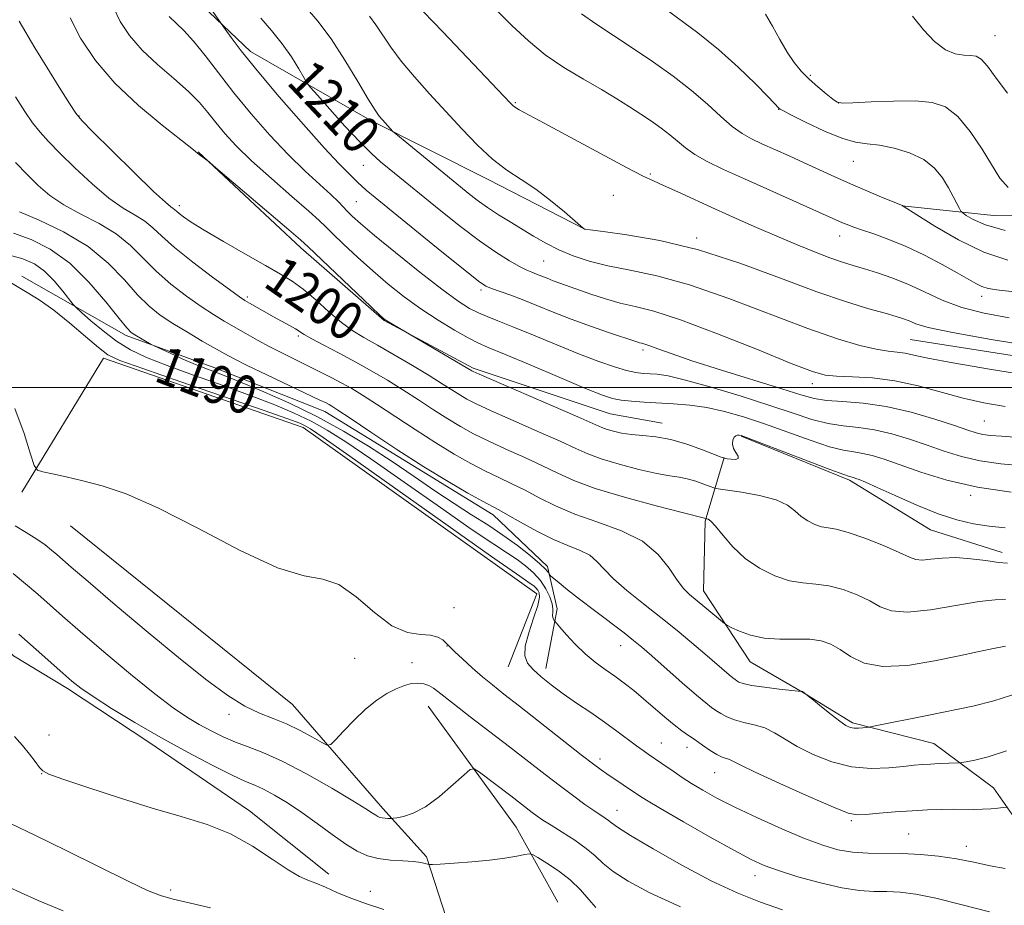
# Model space of a CAD drawing. Extents: x 2162300 to 2165200, y 324800 to 327700.
# Drawn here: x 2163175 to 2163381, y 325392 to 325577 of the extents above; entities that cross this region are included whole.
import ezdxf

# ---------------------------------------------------------------- set-up
doc = ezdxf.new("R2010")
doc.units = 0
doc.header["$MEASUREMENT"] = 0
for name, color, linetype, lineweight in [('32000', 7, 'Continuous', 0), ('DTM HARD BREAKLINE', 7, 'Continuous', 0), ('DTM SPOT ELEVATION', 2, 'Continuous', 13), ('INDEX CONTOUR', 41, 'Continuous', 13), ('INDEX CONTOUR LABEL', 244, 'Continuous', 0), ('INTERMEDIATE CONTOUR', 44, 'Continuous', 0)]:
    doc.layers.add(name, color=color, linetype=linetype, lineweight=lineweight)
doc.styles.add('Style-ITALICS', font='ITALICS.shx')

msp = doc.modelspace()

# ---------------------------------------------------------------- linework, layer by layer
at = {"layer": '32000', "flags": 128}
msp.add_lwpolyline([(2162500, 325500), (2165000, 325500)], dxfattribs=at)
at = {"layer": 'DTM HARD BREAKLINE', "extrusion": (-0.3599839079389786, -0.3396057351652162, 0.8689531234007241), "elevation": -888230.0099765345, "flags": 128}
msp.add_lwpolyline([(1247750.77948727, 1561976.389358861), (1247781.751644523, 1561971.842934432), (1247799.120031991, 1561966.750939071)], dxfattribs=at)
at = {"layer": 'DTM HARD BREAKLINE', "extrusion": (-0.8683713998802257, -0.3281621700968769, 0.371807345257414), "elevation": -1984859.193790236, "flags": 128}
msp.add_lwpolyline([(460331.5129459683, 796248.5757471606), (460347.532711882, 796246.4105219832), (460353.3695915055, 796245.1932560875)], dxfattribs=at)
at = {"layer": 'DTM HARD BREAKLINE'}
for points in [[(2163667.97, 325689.41, 1232.14), (2163666.6, 325650.22, 1230.87), (2163653.18, 325584.5, 1228.21), (2163646.9, 325571.76, 1228.26), (2163618.88, 325563.13, 1228.41), (2163564.36, 325560.2, 1228.67), (2163532.1, 325553.67, 1227.49), (2163506.21, 325544.53, 1226.83), (2163459.66, 325536.34, 1226.01), (2163417.31, 325535.58, 1224.68), (2163378.66, 325535.91, 1223.1), (2163359.58, 325537.92, 1219.98)], [(2163188.25, 325608.99, 1206.89), (2163210.53, 325582.55, 1207.45), (2163223.47, 325570.14, 1208.5), (2163248.5, 325555.79, 1211.64), (2163273.11, 325543.44, 1213.49), (2163293.29, 325533.09, 1214.01)], [(2163212.58, 325549.21, 1202.05), (2163234.02, 325529.2, 1201.57), (2163251.4, 325514.01, 1201.93), (2163269.96, 325504.04, 1202.22), (2163298.59, 325494.54, 1203.06), (2163309.46, 325492.59, 1202.62)], [(2163361.23, 325510.04, 1212.99), (2163408.34, 325502.65, 1212.99), (2163442.95, 325502.03, 1213.43), (2163470.7, 325503.79, 1213.47), (2163489.99, 325508.32, 1213.39), (2163516.53, 325512.88, 1213.39), (2163541.04, 325518.25, 1213.87), (2163566.37, 325522.41, 1215.08), (2163591.69, 325526.97, 1214.88), (2163610.99, 325530.29, 1215.2), (2163629.07, 325535.21, 1215.52), (2163641.11, 325540.51, 1216.45), (2163649.51, 325550.61, 1216.53)], [(2163175.7, 325523.26, 1188.29), (2163197.49, 325510.9, 1191.67), (2163216.04, 325504.16, 1192.8), (2163239.03, 325495.03, 1193.36), (2163260.43, 325481.86, 1193.76), (2163274.15, 325473.48, 1193.52), (2163285.48, 325462.68, 1192.4), (2163287.54, 325453.84, 1190.38), (2163285.19, 325441.35, 1188.57)], [(2163277.29, 325441.72, 1187.25), (2163283.29, 325456.95, 1187.2), (2163234.45, 325491.66, 1187.25), (2163192.81, 325506.14, 1187.47), (2163175.73, 325478.17, 1185.71)], [(2163325.98, 325489.86, 1201.93), (2163348.56, 325480.72, 1201.73), (2163365.52, 325470.35, 1201.17), (2163380.43, 325465.6, 1200.65)], [(2163322.38, 325485.41, 1202.05), (2163318.43, 325472.11, 1197.83), (2163318.1, 325457.62, 1196.66), (2163327.84, 325442.79, 1195.29), (2163338.74, 325436.41, 1193.97), (2163349.23, 325430.02, 1194.29), (2163366.16, 325425.69, 1192.88), (2163378.68, 325416.5, 1190.87), (2163385.98, 325406.07, 1188.61), (2163392.9, 325392.03, 1187.25)], [(2163185.9, 325471.13, 1185.44), (2163232.22, 325433.87, 1185.05), (2163251.09, 325412.18, 1182.47), (2163260.27, 325402.1, 1180.22)], [(2163159.43, 325458.39, 1179.39), (2163173.99, 325443.99, 1179.03), (2163185.29, 325437.21, 1179.63), (2163202.25, 325426.03, 1179.43), (2163223.26, 325411.65, 1178.46), (2163239.83, 325398.46, 1178.42)]]:
    msp.add_polyline3d(points, dxfattribs=at)
at = {"layer": 'DTM SPOT ELEVATION'}
for p in [(2163378.96, 325573.47, 1226.87), (2163340.38, 325565.17, 1224.22), (2163278.8, 325559.46, 1216.15), (2163346.32, 325559.39, 1224.04), (2163333.81, 325558.06, 1221.95), (2163187.63, 325556.7, 1200.07), (2163349.4, 325547.2, 1221.15), (2163247.03, 325546.43, 1209.14), (2163306.98, 325544.56, 1216.22), (2163245.6, 325538.8, 1207.03), (2163299.27, 325540.17, 1214.87), (2163208.64, 325537.97, 1200.44), (2163316.67, 325531.23, 1214.28), (2163346.55, 325531.68, 1217.32), (2163284.73, 325526.45, 1211.03), (2163271.63, 325520.37, 1207.68), (2163222.79, 325518.95, 1198.31), (2163376.15, 325519.08, 1217.43), (2163233.45, 325510.76, 1197.73), (2163305.42, 325507.88, 1207.64), (2163340.85, 325500.8, 1209.44), (2163376.72, 325493.03, 1209.01), (2163373.86, 325477.49, 1203.68), (2163266.01, 325454.06, 1187.11), (2163264.55, 325446.07, 1185.95), (2163300.82, 325446.14, 1191.3), (2163245.26, 325443.48, 1185.24), (2163257.23, 325442.63, 1184.64), (2163218.98, 325431.81, 1183.55), (2163181.37, 325427.48, 1178.48), (2163309.31, 325425.8, 1188.84), (2163314.63, 325424.94, 1189.39), (2163296.48, 325422.5, 1186.45), (2163179.89, 325419.44, 1177.97), (2163320.43, 325419.62, 1189.16), (2163299.99, 325411.78, 1184.74), (2163348.96, 325409.63, 1189.78), (2163360.92, 325406.83, 1188.96), (2163373, 325404.24, 1188.57), (2163328.81, 325398.13, 1185.39), (2163206.82, 325395.14, 1176.39), (2163248.51, 325394.84, 1178.52)]:
    msp.add_point(p, dxfattribs=at)
at = {"layer": 'INDEX CONTOUR', "flags": 128}
for points, elevation in [([(2163292.572, 325578.0250000001), (2163295.589, 325575.937), (2163299.272, 325573.4850000001), (2163303.364, 325570.778), (2163307.613, 325567.9170000001), (2163311.774, 325564.9810000001), (2163315.608, 325562.0380000001), (2163318.926, 325559.1830000001), (2163321.737, 325556.6030000001), (2163324.105, 325554.5070000001), (2163326.131, 325553.0190000001), (2163328.085, 325551.9180000001), (2163330.277, 325550.8950000001), (2163335.948, 325548.361), (2163339.117, 325546.9301000001), (2163345.493, 325544.0070000001), (2163348.793, 325542.5310000001), (2163352.173, 325541.077), (2163355.27, 325539.7830000001), (2163359.641, 325538.0000000001), (2163359.698, 325537.915), (2163359.8101, 325537.8400000001), (2163362.633, 325536.0410000001), (2163366.407, 325533.6790000001), (2163371.33, 325530.8370000001), (2163376.599, 325528.278), (2163381.627, 325526.5760000001)], 1220), ([(2163175.148, 325576.4950000001), (2163178.465, 325570.9050000001), (2163180.913, 325566.8960000001), (2163183.522, 325562.6930000001), (2163185.662, 325559.2760000001), (2163186.983, 325557.251), (2163188.258, 325555.7230000001), (2163190.54, 325553.4230000001), (2163194.485, 325549.518), (2163199.16, 325544.9190000001), (2163203.2359, 325540.9700000001), (2163205.7069, 325538.6810000001), (2163206.867, 325537.7131000001), (2163207.333, 325537.3890000001), (2163207.642, 325537.1370000001), (2163208.006, 325536.7990000001), (2163208.555, 325536.3209), (2163209.466, 325535.6240000001), (2163211.09, 325534.5310000001), (2163213.824, 325532.8400000001), (2163217.843, 325530.4700000001), (2163222.426, 325527.8330000001), (2163226.633, 325525.4590000001), (2163229.7761, 325523.7100000001), (2163232.195, 325522.2500000001), (2163234.4849, 325520.5710000001), (2163237.091, 325518.3290000001), (2163239.863, 325515.838), (2163242.501, 325513.5769000001), (2163244.83, 325511.8720000001), (2163247.171, 325510.4460000001), (2163249.97, 325508.8740000001), (2163253.496, 325506.8560000001), (2163257.316, 325504.6180000001), (2163260.819, 325502.5140000001), (2163263.537, 325500.8210000001), (2163267.179, 325498.4840000001), (2163268.666, 325497.599), (2163270.626, 325496.5910000001), (2163273.721, 325495.1620000001), (2163278.304, 325493.1400000001), (2163283.5039, 325490.8640000001), (2163288.143, 325488.7960000001), (2163291.407, 325487.278), (2163293.929, 325486.1500000001), (2163296.709, 325485.1300000001), (2163300.439, 325484.0140000001), (2163304.5909, 325482.9280000001), (2163308.331, 325482.0750000001), (2163311.046, 325481.5870000001), (2163313.003, 325481.3030000001), (2163314.687, 325480.986), (2163316.455, 325480.4710000001), (2163318.14, 325479.8680000001), (2163319.445, 325479.3560000001), (2163320.251, 325479.0570000001), (2163321.1511, 325478.8630000001), (2163326.027, 325478.153), (2163329.794, 325477.4710000001), (2163333.234, 325476.5650000001), (2163335.616, 325475.4580000001), (2163337.195, 325474.2660000001), (2163338.476, 325473.1300000001), (2163339.858, 325472.1720000001), (2163341.3251, 325471.4400000001), (2163342.7519, 325470.9670000001), (2163344.118, 325470.7250000001), (2163345.8, 325470.4419000001), (2163348.274, 325469.789), (2163351.786, 325468.5560000001), (2163355.654, 325467.028), (2163358.966, 325465.6120000001), (2163361.079, 325464.6360000001), (2163362.434, 325464.116), (2163363.738, 325463.99), (2163365.566, 325464.1660000001), (2163367.9509, 325464.4270000001), (2163370.792, 325464.5260000001), (2163373.937, 325464.295), (2163377.032, 325463.8850000001), (2163379.6709, 325463.5250000001), (2163381.597, 325463.3910000001)], 1200), ([(2163225.617, 325577.0910000001), (2163227.867, 325574.5340000001), (2163230.0919, 325571.7840000001), (2163232.025, 325569.0240000001), (2163233.557, 325566.5570000001), (2163234.621, 325564.7110000001), (2163235.263, 325563.6230000001), (2163235.995, 325562.664), (2163237.445, 325561.0120000001), (2163240.015, 325558.1270000001), (2163243.206, 325554.5960000001), (2163246.293, 325551.2870000001), (2163248.726, 325548.8580000001), (2163250.66, 325547.116), (2163252.4211, 325545.6560000001), (2163263.262, 325536.8700000001), (2163267.341, 325533.6400000001), (2163271.306, 325530.6400000001), (2163274.739, 325528.2550000001), (2163277.536, 325526.4970000001), (2163279.672, 325525.289), (2163281.172, 325524.5360000001), (2163282.258, 325524.0690000001), (2163283.206, 325523.7041000001), (2163285.404, 325522.822), (2163286.684, 325522.3240000001), (2163288.101, 325521.8070000001), (2163294.578, 325519.5250000001), (2163297.586, 325518.5290000001), (2163300.69, 325517.6440000001), (2163303.831, 325516.9240000001), (2163307.732, 325515.942), (2163313.309, 325514.1551000001), (2163321.004, 325511.2610000001), (2163329.354, 325507.9290000001), (2163336.417, 325505.0690000001), (2163340.826, 325503.3680000001), (2163343.492, 325502.616), (2163345.897, 325502.3800000001), (2163349.215, 325502.2620000001), (2163353.392, 325502.0140000001), (2163358.066, 325501.4230000001), (2163362.905, 325500.3631000001), (2163372.32, 325497.7870000001), (2163376.666, 325496.8070000001), (2163381.1, 325496.0810000001)], 1210), ([(2163172.6831, 325527.7720000001), (2163175.955, 325526.8810000001), (2163178.392, 325525.816), (2163180.448, 325524.3320000001), (2163182.459, 325522.3110000001), (2163184.283, 325520.1550000001), (2163186.463, 325517.3690000001), (2163187.124, 325516.6630000001), (2163188.208, 325515.6740000001), (2163190.128, 325513.9710000001), (2163192.681, 325511.8310000001), (2163195.513, 325509.7060000001), (2163198.413, 325507.9231000001), (2163201.752, 325506.3200000001), (2163206.051, 325504.6100000001), (2163211.593, 325502.5930000001), (2163217.737, 325500.4120000001), (2163223.61, 325498.2990000001), (2163228.533, 325496.4210000001), (2163232.608, 325494.7040000001), (2163236.133, 325493.0140000001), (2163239.489, 325491.1550000001), (2163243.387, 325488.6939000001), (2163248.624, 325485.1400000001), (2163255.6041, 325480.2719000001), (2163263.176, 325474.9610000001), (2163269.799, 325470.3540000001), (2163274.326, 325467.295), (2163277.176, 325465.4330000001), (2163279.161, 325464.1190000001), (2163280.943, 325462.8050000001), (2163282.592, 325461.3640000001), (2163284.025, 325459.7710000001), (2163285.172, 325458.04), (2163285.998, 325456.3400000001), (2163286.482, 325454.8751000001), (2163286.633, 325453.7980000001), (2163286.594, 325453.0420000001), (2163286.544, 325452.4840000001), (2163286.615, 325452.0260000001), (2163286.768, 325451.6620000001), (2163286.921, 325451.41), (2163287.049, 325451.2289000001), (2163287.355, 325450.861), (2163288.102, 325449.991), (2163289.469, 325448.4220000001), (2163291.304, 325446.4300000001), (2163293.3689, 325444.41), (2163295.464, 325442.6680000001), (2163297.532, 325441.1580000001), (2163299.552, 325439.7440000001), (2163301.519, 325438.3020000001), (2163303.503, 325436.7550000001), (2163305.588, 325435.0370000001), (2163310.011, 325431.2420000001), (2163311.979, 325429.6000000001), (2163313.577, 325428.3740000001), (2163314.957, 325427.4080000001), (2163316.345, 325426.4650000001), (2163317.896, 325425.3840000001), (2163319.48, 325424.2980000001), (2163320.901, 325423.42), (2163322.007, 325422.893), (2163323.517, 325422.388), (2163324.239, 325422.035), (2163325.737, 325421.2590000001), (2163328.864, 325419.7450000001), (2163334.05, 325417.3560000001), (2163340.0509, 325414.6680000001), (2163345.203, 325412.4320000001), (2163348.326, 325411.214), (2163350.1781, 325410.8340000001), (2163352.0011, 325410.9230000001), (2163354.739, 325411.165), (2163358.144, 325411.4450000001), (2163361.669, 325411.7000000001), (2163364.866, 325411.8780000001), (2163367.691, 325411.9790000001), (2163370.201, 325412.013), (2163374.488, 325411.9790000001), (2163376.368, 325412.0051000001), (2163378.105, 325412.1080000001), (2163379.586, 325412.2520000001), (2163380.6641, 325412.3810000001), (2163381.341, 325412.4390000001)], 1190), ([(2163175.099, 325448.572), (2163178.726, 325445.366), (2163184.263, 325440.3800000001), (2163186.14, 325438.7350000001), (2163188.023, 325437.2720000001), (2163190.629, 325435.5000000001), (2163194.483, 325433.0590000001), (2163199.344, 325430.1140000001), (2163204.782, 325426.9610000001), (2163210.343, 325423.8920000001), (2163215.481, 325421.1850000001), (2163219.6301, 325419.1120000001), (2163222.435, 325417.8260000001), (2163224.395, 325416.9940000001), (2163226.221, 325416.1620000001), (2163228.486, 325414.9590000001), (2163231.198, 325413.3410000001), (2163234.228, 325411.3450000001), (2163237.425, 325409.0570000001), (2163240.56, 325406.7490000001), (2163243.3861, 325404.74), (2163245.751, 325403.2760000001), (2163247.893, 325402.3100000001), (2163250.146, 325401.7200000001), (2163252.7209, 325401.388), (2163255.326, 325401.2060000001), (2163257.546, 325401.0680000001), (2163259.066, 325400.8940000001), (2163259.975, 325400.7050000001), (2163260.464, 325400.5510000001), (2163260.79, 325400.4700000001), (2163261.468, 325400.4720000001), (2163263.078, 325400.5590000001), (2163265.984, 325400.7330000001), (2163269.676, 325400.9950000001), (2163273.4249, 325401.3460000001), (2163276.615, 325401.773), (2163279.077, 325402.202), (2163280.754, 325402.5420000001), (2163281.698, 325402.697), (2163282.407, 325402.5380000001), (2163283.489, 325401.9300000001), (2163285.374, 325400.7800000001), (2163287.779, 325399.1770000001), (2163290.244, 325397.2500000001), (2163292.392, 325395.1540000001), (2163294.171, 325393.1360000001), (2163295.614, 325391.463)], 1180)]:
    msp.add_lwpolyline(points, dxfattribs=dict(at, elevation=elevation))
at = {"layer": 'INTERMEDIATE CONTOUR', "flags": 128}
for points, elevation in [([(2163212.117, 325583.5240000001), (2163218.194, 325574.7940000001), (2163219.427, 325573.0800000001), (2163221.5549, 325570.285), (2163224.884, 325566.1660000001), (2163229.489, 325560.7221000001), (2163234.531, 325554.9220000001), (2163238.943, 325549.9770000001), (2163241.915, 325546.7910000001), (2163243.665, 325545.039), (2163244.672, 325544.088), (2163245.362, 325543.393), (2163245.96, 325542.763), (2163246.639, 325542.094), (2163247.642, 325541.214), (2163249.501, 325539.6830000001), (2163263.471, 325528.3480000001), (2163268.243, 325524.5019000001), (2163271.108, 325522.2490000001), (2163272.639, 325521.2120000001), (2163273.815, 325520.6980000001), (2163277.605, 325519.3600000001), (2163280.247, 325518.3730000001), (2163283.294, 325517.1580000001), (2163286.714, 325515.7770000001), (2163290.478, 325514.312), (2163294.4771, 325512.8520000001), (2163298.254, 325511.5340000001), (2163304.148, 325509.5310000001), (2163304.698, 325509.3690000001), (2163305.1879, 325509.2550000001), (2163305.853, 325509.077), (2163306.893, 325508.7250000001), (2163308.562, 325508.0960000001), (2163311.318, 325507.0920000001), (2163315.675, 325505.6170000001), (2163321.812, 325503.6639), (2163334.465, 325499.7200000001), (2163338.438, 325498.463), (2163341.175, 325497.7200000001), (2163343.7961, 325497.3250000001), (2163347.202, 325497.0950000001), (2163351.42, 325496.7750000001), (2163356.261, 325496.0930000001), (2163361.454, 325494.8840000001), (2163366.421, 325493.4170000001), (2163370.508, 325492.0700000001), (2163373.261, 325491.1370000001), (2163375.047, 325490.572), (2163376.433, 325490.2430000001), (2163377.992, 325490.0290000001), (2163380.301, 325489.8420000001), (2163383.94, 325489.6080000001)], 1208), ([(2163194.906, 325579.1670000001), (2163196.262, 325576.4510000001), (2163198.235, 325573.513), (2163200.862, 325570.463), (2163204.088, 325567.414), (2163207.4791, 325564.4940000001), (2163210.509, 325561.8340000001), (2163212.803, 325559.5100000001), (2163214.585, 325557.3950000001), (2163216.231, 325555.3080000001), (2163218.101, 325553.0650000001), (2163220.499, 325550.474), (2163223.715, 325547.3420000001), (2163227.834, 325543.6240000001), (2163232.128, 325539.8770000001), (2163235.669, 325536.8070000001), (2163237.828, 325534.876), (2163239.1939, 325533.567), (2163240.656, 325532.115), (2163242.902, 325529.947), (2163245.798, 325527.236), (2163249.007, 325524.3430000001), (2163252.26, 325521.567), (2163255.577, 325518.942), (2163259.047, 325516.4390000001), (2163262.673, 325514.067), (2163266.1141, 325511.9841000001), (2163268.941, 325510.3870000001), (2163270.988, 325509.3430000001), (2163273.138, 325508.403), (2163276.539, 325506.99), (2163281.884, 325504.736), (2163288.049, 325502.1230000001), (2163293.46, 325499.8430000001), (2163296.965, 325498.4210000001), (2163299.113, 325497.7040000001), (2163300.879, 325497.3680000001), (2163303.052, 325497.1440000001), (2163305.6859, 325496.9620000001), (2163311.84, 325496.6450000001), (2163315.213, 325496.3730000001), (2163318.756, 325495.8730000001), (2163322.474, 325495.0490000001), (2163326.467, 325493.8940000001), (2163330.855, 325492.4210000001), (2163340.353, 325489.0050000001), (2163344.392, 325487.6720000001), (2163347.344, 325486.9270000001), (2163349.505, 325486.567), (2163351.348, 325486.2860000001), (2163353.324, 325485.8130000001), (2163355.791, 325485.0360000001), (2163363.468, 325482.3420000001), (2163368.908, 325480.675), (2163375.298, 325479.2060000001), (2163382.357, 325478.1850000001)], 1204), ([(2163206.4671, 325577.4700000001), (2163209.5671, 325574.5090000001), (2163211.6, 325572.3150000001), (2163213.984, 325569.344), (2163216.761, 325565.6990000001), (2163219.975, 325561.562), (2163223.622, 325557.138), (2163227.494, 325552.7280000001), (2163231.329, 325548.6590000001), (2163234.878, 325545.202), (2163237.931, 325542.4130000001), (2163240.287, 325540.2970000001), (2163241.838, 325538.8130000001), (2163242.849, 325537.7470000001), (2163243.678, 325536.839), (2163244.708, 325535.8050000001), (2163246.432, 325534.2560000001), (2163249.37, 325531.7790000001), (2163253.774, 325528.1770000001), (2163258.83, 325524.1290000001), (2163263.4611, 325520.5310000001), (2163266.848, 325518.0640000001), (2163269.223, 325516.5490000001), (2163271.08, 325515.5910000001), (2163272.907, 325514.8200000001), (2163275.161, 325513.9480000001), (2163278.2971, 325512.713), (2163282.569, 325510.9530000001), (2163287.445, 325508.9280000001), (2163292.197, 325507.0000000001), (2163296.228, 325505.4650000001), (2163299.478, 325504.3460000001), (2163302.019, 325503.6010000001), (2163303.952, 325503.1780000001), (2163305.49, 325502.9780000001), (2163308.421, 325502.785), (2163310.697, 325502.4320000001), (2163314.347, 325501.5820000001), (2163319.715, 325500.0850000001), (2163325.964, 325498.1990000001), (2163331.962, 325496.2830000001), (2163336.8331, 325494.6440000001), (2163340.738, 325493.3700000001), (2163344.094, 325492.4980000001), (2163347.273, 325492.0110000001), (2163350.463, 325491.6710000001), (2163353.804, 325491.1890000001), (2163357.389, 325490.3480000001), (2163361.106, 325489.2260000001), (2163364.796, 325487.9760000001), (2163368.365, 325486.7390000001), (2163371.9771, 325485.6240000001), (2163375.866, 325484.7250000001), (2163380.175, 325484.1070000001), (2163384.703, 325483.7030000001)], 1206), ([(2163234.943, 325579.4881000001), (2163237.517, 325576.4760000001), (2163240.299, 325572.7710000001), (2163243.182, 325568.3489000001), (2163245.877, 325563.8790000001), (2163248.054, 325560.1990000001), (2163249.486, 325557.914), (2163250.38, 325556.6790000001), (2163251.049, 325555.9120000001), (2163253.239, 325553.4650000001), (2163253.812, 325552.963), (2163267.328, 325541.9110000001), (2163268.929, 325540.621), (2163270.834, 325539.1450000001), (2163272.972, 325537.6020000001), (2163275.274, 325536.0881000001), (2163277.682, 325534.6020000001), (2163282.616, 325531.6350000001), (2163285.17, 325530.175), (2163287.888, 325528.7880000001), (2163290.865, 325527.5150000001), (2163294.232, 325526.3770000001), (2163298.132, 325525.3940000001), (2163302.736, 325524.5060000001), (2163308.316, 325523.3460000001), (2163315.175, 325521.469), (2163323.368, 325518.6250000001), (2163339.86, 325512.3340000001), (2163346.09, 325510.175), (2163350.751, 325508.8080000001), (2163354.167, 325508.0250000001), (2163356.664, 325507.6190000001), (2163358.561, 325507.4020000001), (2163360.182, 325507.187), (2163361.979, 325506.8050000001), (2163364.932, 325506.1570000001), (2163370.1541, 325505.1590000001), (2163378.206, 325503.7970000001), (2163387.455, 325502.3361000001)], 1212), ([(2163248.304, 325577.5590000001), (2163249.677, 325575.741), (2163252.789, 325571.04), (2163254.95, 325568.1120000001), (2163257.7081, 325564.8420000001), (2163260.894, 325561.3230000001), (2163264.261, 325557.6670000001), (2163267.601, 325554.0070000001), (2163270.853, 325550.5850000001), (2163273.9899, 325547.665), (2163277.0069, 325545.398), (2163279.987, 325543.4710000001), (2163283.036, 325541.4540000001), (2163286.166, 325539.0760000001), (2163289.037, 325536.6830000001), (2163292.962, 325533.2520000001), (2163293.209, 325533.1020000001), (2163293.403, 325533.0549000001), (2163294.419, 325532.92), (2163297.116, 325532.5860000001), (2163302.097, 325531.9240000001), (2163308.958, 325530.7300000001), (2163317.04, 325528.7840000001), (2163325.675, 325526.0030000001), (2163334.156, 325522.8690000001), (2163341.766, 325520.0020000001), (2163347.93, 325517.8860000001), (2163352.648, 325516.4580000001), (2163356.061, 325515.5151000001), (2163358.353, 325514.8690000001), (2163359.887, 325514.3770000001), (2163361.066, 325513.91), (2163362.427, 325513.3410000001), (2163365.034, 325512.5630000001), (2163370.084, 325511.474), (2163378.198, 325510.039), (2163387.691, 325508.5050000001)], 1214), ([(2163259.63, 325578.452), (2163263.637, 325574.251), (2163277.691, 325559.4310000001), (2163278.308, 325558.8330000001), (2163278.818, 325558.4610000001), (2163279.621, 325558.0020000001), (2163284.833, 325555.2000000001), (2163296.588, 325548.8420000001), (2163302.029, 325545.9380000001), (2163305.476, 325544.1680000001), (2163307.655, 325543.1440000001), (2163309.759, 325542.214), (2163312.725, 325540.8680000001), (2163320.618, 325537.2530000001), (2163324.892, 325535.3330000001), (2163329.1741, 325533.4440000001), (2163333.402, 325531.615), (2163337.49, 325529.8860000001), (2163341.257, 325528.3470000001), (2163344.497, 325527.099), (2163347.105, 325526.1980000001), (2163349.375, 325525.5000000001), (2163351.703, 325524.8140000001), (2163354.399, 325523.9730000001), (2163357.446, 325522.9080000001), (2163360.741, 325521.572), (2163364.22, 325519.9680000001), (2163367.959, 325518.2831000001), (2163372.069, 325516.751), (2163376.672, 325515.5460000001), (2163381.929, 325514.5900000001)], 1216), ([(2163274.513, 325579.1550000001), (2163278.151, 325575.54), (2163281.509, 325572.3600000001), (2163285.0111, 325569.4870000001), (2163288.94, 325566.822), (2163293.012, 325564.3780000001), (2163296.7981, 325562.1971), (2163299.978, 325560.3010000001), (2163302.645, 325558.626), (2163304.998, 325557.0870000001), (2163307.195, 325555.6130000001), (2163309.227, 325554.1830000001), (2163311.043, 325552.79), (2163312.651, 325551.425), (2163314.296, 325550.0600000001), (2163316.281, 325548.6670000001), (2163318.886, 325547.1990000001), (2163322.291, 325545.5370000001), (2163326.654, 325543.5470000001), (2163331.937, 325541.187), (2163347.131, 325534.4290000001), (2163348.065, 325534.0340000001), (2163349.305, 325533.5580000001), (2163351.105, 325532.9260000001), (2163353.646, 325532.066), (2163356.814, 325530.9220000001), (2163360.419, 325529.4430000001), (2163364.2379, 325527.6330000001), (2163367.91, 325525.7220000001), (2163371.039, 325523.9930000001), (2163374.983, 325521.7430000001), (2163376.24, 325521.126), (2163377.533, 325520.7250000001), (2163379.858, 325520.3630000001), (2163384.355, 325519.8411000001)], 1218), ([(2163309.764, 325579.3510000001), (2163316.933, 325574.0240000001), (2163321.217, 325570.6060000001), (2163325.3459, 325566.9080000001), (2163328.931, 325563.4170000001), (2163331.595, 325560.6930000001), (2163333.911, 325558.2770000001), (2163334.0811, 325558.148), (2163334.759, 325557.7810000001), (2163336.481, 325556.8950000001), (2163339.551, 325555.349), (2163343.338, 325553.5530000001), (2163346.98, 325552.0560000001), (2163349.85, 325551.2490000001), (2163352.275, 325550.893), (2163354.821, 325550.5900000001), (2163357.876, 325550.0050000001), (2163361.123, 325549.035), (2163364.068, 325547.6360000001), (2163366.331, 325545.8150000001), (2163367.991, 325543.7631000001), (2163369.243, 325541.7230000001), (2163370.245, 325539.9110000001), (2163371.015, 325538.4411000001), (2163371.539, 325537.4060000001), (2163371.855, 325536.827), (2163372.227, 325536.4521000001), (2163372.9729, 325535.9560000001), (2163374.43, 325535.1030000001), (2163377.005, 325533.9850000001), (2163381.12, 325532.7800000001)], 1222), ([(2163331.027, 325577.9301000001), (2163332.506, 325575.4340000001), (2163334.041, 325572.6570000001), (2163335.5589, 325570.0250000001), (2163337.018, 325567.8580000001), (2163338.502, 325566.0550000001), (2163340.125, 325564.41), (2163341.931, 325562.785), (2163343.683, 325561.3130000001), (2163345.071, 325560.1930000001), (2163345.9831, 325559.5700000001), (2163347.095, 325559.3600000001), (2163349.277, 325559.4230000001), (2163353.0799, 325559.6200000001), (2163357.771, 325559.8080000001), (2163362.294, 325559.8400000001), (2163365.849, 325559.5380000001), (2163368.656, 325558.5800000001), (2163371.188, 325556.6120000001), (2163373.793, 325553.4700000001), (2163376.297, 325549.7660000001), (2163379.998, 325543.6950000001), (2163381.746, 325541.7840000001)], 1224), ([(2163361.725, 325577.5260000001), (2163364.029, 325574.6450000001), (2163366.364, 325572.2390000001), (2163368.611, 325570.5330000001), (2163370.657, 325569.66), (2163372.434, 325569.3740000001), (2163373.882, 325569.3370000001), (2163375.006, 325569.2000000001), (2163376.063, 325568.5860000001), (2163377.372, 325567.111), (2163379.195, 325564.5640000001), (2163381.557, 325561.4400000001)], 1226), ([(2163185.849, 325577.2060000001), (2163187.986, 325572.9180000001), (2163191.075, 325568.2990000001), (2163195.15, 325563.539), (2163200.073, 325558.8800000001), (2163205.016, 325554.7570000001), (2163211.25, 325549.8801000001), (2163212.766, 325548.6610000001), (2163214.82, 325547.1070000001), (2163215.784, 325546.2990000001), (2163231.464, 325532.9660000001), (2163233.94, 325530.8350000001), (2163235.553, 325529.3741000001), (2163248.643, 325516.9071000001), (2163250.66, 325515.0070000001), (2163251.631, 325514.16), (2163252.298, 325513.7170000001), (2163269.684, 325503.4890000001), (2163269.979, 325503.339), (2163271.204, 325502.7970000001), (2163274.308, 325501.4550000001), (2163286.2239, 325496.3280000001), (2163291.8081, 325493.9070000001), (2163296.858, 325491.6840000001), (2163297.939, 325491.2799000001), (2163299.271, 325490.8940000001), (2163300.9931, 325490.5150000001), (2163303.059, 325490.214), (2163305.4369, 325490.0120000001), (2163308.15, 325489.7370000001), (2163311.2381, 325489.1670000001), (2163314.636, 325488.1770000001), (2163317.874, 325487.0181000001), (2163321.7801, 325485.4800000001), (2163322.465, 325485.2530000001), (2163323.023, 325485.1570000001), (2163323.875, 325485.0520000001), (2163324.785, 325485.0220000001), (2163325.349, 325485.2040000001), (2163325.293, 325485.697), (2163324.851, 325486.4350000001), (2163324.382, 325487.312), (2163324.176, 325488.2180000001), (2163324.231, 325489.0360000001), (2163324.471, 325489.6490000001), (2163324.822, 325489.9730000001), (2163325.208, 325490.0780000001), (2163325.556, 325490.0699000001), (2163325.942, 325489.986), (2163327.058, 325489.5850000001), (2163329.749, 325488.5590000001), (2163339.967, 325484.6390000001), (2163344.6901, 325482.8460000001), (2163347.416, 325481.8430000001), (2163348.547, 325481.464), (2163349.13, 325481.3250000001), (2163349.443, 325481.2250000001), (2163349.891, 325481.0671000001), (2163350.594, 325480.8021000001), (2163351.933, 325480.241), (2163354.356, 325479.1630000001), (2163358.104, 325477.4590000001), (2163362.6129, 325475.474), (2163367.113, 325473.6690000001), (2163371.017, 325472.3970000001), (2163374.456, 325471.5930000001), (2163377.742, 325471.0830000001), (2163381.108, 325470.7250000001)], 1202), ([(2163174.433, 325560.6800000001), (2163176.323, 325557.648), (2163177.978, 325555.2600000001), (2163179.542, 325553.2970000001), (2163181.326, 325551.349), (2163183.681, 325548.9620000001), (2163186.816, 325545.8620000001), (2163190.377, 325542.5100000001), (2163193.867, 325539.5510000001), (2163196.879, 325537.4540000001), (2163199.371, 325535.9880000001), (2163201.393, 325534.7500000001), (2163203.0861, 325533.366), (2163204.964, 325531.5950000001), (2163207.631, 325529.2241000001), (2163211.421, 325526.1940000001), (2163215.575, 325523.0470000001), (2163219.064, 325520.4760000001), (2163221.154, 325518.9660000001), (2163222.309, 325518.1880000001), (2163223.29, 325517.6031000001), (2163226.441, 325515.7860000001), (2163228.308, 325514.7440000001), (2163231.624, 325512.9720000001), (2163232.842, 325512.295), (2163234.703, 325511.1140000001), (2163236.272, 325510.2060000001), (2163238.796, 325508.8560000001), (2163242.001, 325507.1710000001), (2163245.457, 325505.3240000001), (2163248.817, 325503.4510000001), (2163252.075, 325501.5420000001), (2163255.308, 325499.5460000001), (2163258.558, 325497.4500000001), (2163261.726, 325495.3750000001), (2163264.674, 325493.4780000001), (2163267.353, 325491.8590000001), (2163270.049, 325490.3850000001), (2163273.134, 325488.8690000001), (2163276.833, 325487.1760000001), (2163280.7841, 325485.3990000001), (2163284.478, 325483.6850000001), (2163287.649, 325482.1299000001), (2163291, 325480.6170000001), (2163295.48, 325478.9789000001), (2163301.607, 325477.1350000001), (2163308.1889, 325475.3400000001), (2163313.603, 325473.9350000001), (2163318.275, 325472.7650000001), (2163318.643, 325472.6390000001), (2163318.781, 325472.6190000001), (2163319.0629, 325472.5310000001), (2163319.6251, 325472.1130000001), (2163320.619, 325471.0520000001), (2163322.1629, 325469.164), (2163324.245, 325466.7790000001), (2163326.817, 325464.3560000001), (2163329.798, 325462.289), (2163332.96, 325460.7109000001), (2163336.0381, 325459.692), (2163338.848, 325459.224), (2163341.522, 325459.0020000001), (2163344.275, 325458.6410000001), (2163347.231, 325457.8540000001), (2163350.172, 325456.7350000001), (2163352.795, 325455.4700000001), (2163354.98, 325454.2619), (2163357.345, 325453.3830000001), (2163360.692, 325453.1189000001), (2163365.491, 325453.6240000001), (2163375.677, 325455.3550000001), (2163378.984, 325455.7150000001), (2163381.128, 325455.7450000001)], 1198), ([(2163174.395, 325546.9760000001), (2163176.822, 325544.5000000001), (2163179.1481, 325542.2051000001), (2163181.595, 325540.1020000001), (2163184.497, 325538.1320000001), (2163188.05, 325536.2260000001), (2163191.875, 325534.263), (2163195.452, 325532.1099), (2163198.421, 325529.6760000001), (2163203.762, 325524.3011), (2163206.856, 325521.5999000001), (2163210.104, 325519.089), (2163213.151, 325516.9350000001), (2163215.74, 325515.2430000001), (2163218.008, 325513.8670000001), (2163222.496, 325511.2719000001), (2163224.935, 325509.893), (2163227.497, 325508.5100000001), (2163230.153, 325507.1610000001), (2163235.47, 325504.5750000001), (2163237.986, 325503.3300000001), (2163240.352, 325502.121), (2163242.545, 325500.9590000001), (2163244.6121, 325499.8050000001), (2163246.893, 325498.4350000001), (2163249.796, 325496.5780000001), (2163257.876, 325491.2370000001), (2163262.169, 325488.4730000001), (2163266.04, 325486.1190000001), (2163269.471, 325484.1800000001), (2163272.5469, 325482.5750000001), (2163275.362, 325481.2120000001), (2163278.064, 325479.9350000001), (2163280.813, 325478.5750000001), (2163283.779, 325477.0100000001), (2163287.18, 325475.3141000001), (2163291.243, 325473.6070000001), (2163296.037, 325471.9500000001), (2163300.991, 325470.143), (2163305.376, 325467.9290000001), (2163308.637, 325465.1770000001), (2163310.929, 325462.2870000001), (2163312.58, 325459.7920000001), (2163313.908, 325458.0610000001), (2163315.172, 325456.8159), (2163318.396, 325454.1570000001), (2163322.501, 325450.7370000001), (2163323.112, 325450.338), (2163324.014, 325449.8920000001), (2163325.622, 325449.1630000001), (2163327.9159, 325448.3420000001), (2163330.766, 325447.7270000001), (2163334.004, 325447.5200000001), (2163337.298, 325447.535), (2163340.275, 325447.4930000001), (2163342.675, 325447.1520000001), (2163344.691, 325446.441), (2163346.625, 325445.327), (2163348.8021, 325443.8720000001), (2163351.628, 325442.513), (2163355.529, 325441.7830000001), (2163360.691, 325442.039), (2163366.3419, 325442.952), (2163371.475, 325444.0220000001), (2163375.307, 325444.8430000001), (2163377.966, 325445.3990000001), (2163381.1781, 325446.0460000001)], 1196), ([(2163175.249, 325536.6680000001), (2163179.329, 325534.9560000001), (2163184.449, 325532.5100000001), (2163189.544, 325529.4580000001), (2163193.765, 325525.9820000001), (2163197.1351, 325522.4730000001), (2163199.893, 325519.3781000001), (2163202.2909, 325517.0050000001), (2163204.633, 325515.1300000001), (2163207.239, 325513.3949000001), (2163210.288, 325511.5420000001), (2163213.415, 325509.7170000001), (2163218.113, 325507.0340000001), (2163220.052, 325505.9970000001), (2163222.806, 325504.6300000001), (2163226.905, 325502.665), (2163237.991, 325497.4120000001), (2163239.252, 325496.795), (2163239.882, 325496.4670000001), (2163240.481, 325496.121), (2163241.72, 325495.3240000001), (2163244.285, 325493.6100000001), (2163248.6, 325490.7060000001), (2163254.026, 325487.1000000001), (2163259.664, 325483.4670000001), (2163264.727, 325480.3790000001), (2163268.894, 325477.974), (2163271.959, 325476.2820000001), (2163275.344, 325474.4709000001), (2163277.148, 325473.464), (2163279.899, 325471.893), (2163283.277, 325470.0320000001), (2163286.727, 325468.3080000001), (2163289.782, 325467.028), (2163292.325, 325466.0260000001), (2163294.323, 325465.013), (2163295.8371, 325463.741), (2163297.309, 325462.116), (2163299.273, 325460.0830000001), (2163302.106, 325457.626), (2163305.541, 325454.8890000001), (2163309.156, 325452.0570000001), (2163312.58, 325449.3010000001), (2163315.673, 325446.7380000001), (2163318.346, 325444.4680000001), (2163323.432, 325440.0549000001), (2163324.202, 325439.4170000001), (2163324.678, 325439.0570000001), (2163325.037, 325438.8090000001), (2163325.487, 325438.5370000001), (2163326.378, 325438.2170000001), (2163328.094, 325437.8500000001), (2163330.813, 325437.4500000001), (2163333.886, 325437.0730000001), (2163338.54, 325436.5590000001), (2163338.743, 325436.5721), (2163338.797, 325436.5640000001), (2163338.865, 325436.5260000001), (2163341.037, 325434.7480000001), (2163342.7, 325433.4050000001), (2163344.715, 325431.7980000001), (2163346.557, 325430.3749000001), (2163347.8411, 325429.4770000001), (2163348.73, 325429.0410000001), (2163349.527, 325428.9000000001), (2163350.451, 325428.903), (2163351.384, 325428.9760000001), (2163352.129, 325429.0590000001), (2163352.654, 325429.1320000001), (2163353.609, 325429.316), (2163364.802, 325431.6020000001), (2163374.332, 325433.5040000001), (2163378.714, 325434.5980000001), (2163383.9139, 325436.3230000001)], 1194), ([(2163173.966, 325532.2200000001), (2163177.669, 325530.8839000001), (2163181.634, 325528.8850000001), (2163185.716, 325525.9560000001), (2163189.726, 325522.0360000001), (2163193.299, 325517.8810000001), (2163196.0241, 325514.4540000001), (2163197.651, 325512.4530000001), (2163198.5619, 325511.5140000001), (2163199.301, 325511.0080000001), (2163202.761, 325509.0210000001), (2163203.358, 325508.7250000001), (2163206.577, 325507.2340000001), (2163209.224, 325506.0380000001), (2163211.969, 325504.8530000001), (2163214.508, 325503.838), (2163217.276, 325502.7770000001), (2163220.89, 325501.3620000001), (2163225.759, 325499.3600000001), (2163231.459, 325496.8520000001), (2163237.357, 325493.9980000001), (2163242.935, 325490.942), (2163248.14, 325487.7770000001), (2163253.033, 325484.5821000001), (2163257.661, 325481.4430000001), (2163261.997, 325478.4710000001), (2163266.001, 325475.7870000001), (2163269.653, 325473.4570000001), (2163273.025, 325471.339), (2163276.211, 325469.2390000001), (2163279.244, 325467.0410000001), (2163281.905, 325464.9450000001), (2163283.914, 325463.2320000001), (2163285.086, 325462.1050000001), (2163285.616, 325461.4680000001), (2163285.891, 325460.9680000001), (2163286.14, 325460.7271000001), (2163287.909, 325459.2681000001), (2163289.705, 325457.8251000001), (2163292.2, 325455.8720000001), (2163295.344, 325453.464), (2163301.488, 325448.7960000001), (2163303.498, 325447.2290000001), (2163305.184, 325445.8290000001), (2163307.284, 325443.9950000001), (2163313.646, 325438.376), (2163316.598, 325435.8140000001), (2163318.561, 325434.1880000001), (2163319.777, 325433.2690000001), (2163320.691, 325432.6370000001), (2163321.693, 325431.9600000001), (2163322.938, 325431.2560000001), (2163324.528, 325430.6310000001), (2163326.5051, 325430.1419), (2163328.6949, 325429.653), (2163330.867, 325428.9780000001), (2163332.888, 325427.974), (2163335.024, 325426.665), (2163337.638, 325425.1180000001), (2163340.985, 325423.441), (2163344.874, 325421.915), (2163349.004, 325420.8630000001), (2163353.076, 325420.5020000001), (2163356.794, 325420.6310000001), (2163359.864, 325420.9411000001), (2163362.112, 325421.1820000001), (2163363.842, 325421.3350000001), (2163365.476, 325421.437), (2163367.308, 325421.5190000001), (2163371.362, 325421.665), (2163371.9959, 325421.7350000001), (2163372.976, 325421.9021000001), (2163374.769, 325422.2501000001), (2163377.5319, 325422.9500000001), (2163381.345, 325424.2000000001)], 1192), ([(2163173.334, 325521.9240000001), (2163176.823, 325519.8640000001), (2163179.359, 325518.2910000001), (2163182.385, 325516.1660000001), (2163185.761, 325513.469), (2163189.051, 325510.6680000001), (2163191.7461, 325508.3520000001), (2163193.7, 325506.8789000001), (2163196.22, 325505.6860000001), (2163200.974, 325503.9771000001), (2163208.927, 325501.2320000001), (2163226.33, 325495.236), (2163231.306, 325493.4810000001), (2163233.756, 325492.5560000001), (2163234.909, 325492.0290000001), (2163236.0429, 325491.3670000001), (2163238.635, 325489.611), (2163244.214, 325485.6980000001), (2163273.597, 325464.9210000001), (2163278.999, 325461.1330000001), (2163282.11, 325458.9980000001), (2163282.62, 325458.6229000001), (2163283.091, 325458.2110000001), (2163283.5, 325457.7560000001), (2163283.8, 325457.1940000001), (2163283.846, 325456.2320000001), (2163283.468, 325454.5210000001), (2163282.599, 325451.8840000001), (2163281.579, 325448.827), (2163280.854, 325446.0290000001), (2163280.779, 325443.9890000001), (2163281.36, 325442.496), (2163282.514, 325441.1580000001), (2163284.165, 325439.6570000001), (2163286.262, 325437.9620000001), (2163288.758, 325436.115), (2163291.58, 325434.1620000001), (2163294.539, 325432.165), (2163297.416, 325430.1901000001), (2163300.018, 325428.3130000001), (2163304.078, 325425.2570000001), (2163305.455, 325424.251), (2163306.52, 325423.5109000001), (2163309.401, 325421.5701000001), (2163311.974, 325419.7760000001), (2163313.628, 325418.6460000001), (2163315.587, 325417.3770000001), (2163317.929, 325415.9680000001), (2163320.866, 325414.3470000001), (2163324.648, 325412.4270000001), (2163329.361, 325410.1900000001), (2163334.439, 325407.9060000001), (2163339.1541, 325405.9120000001), (2163342.977, 325404.4730000001), (2163346.172, 325403.5570000001), (2163349.202, 325403.0550000001), (2163352.443, 325402.8530000001), (2163359.588, 325402.7600000001), (2163363.371, 325402.5870000001), (2163367.1879, 325402.236), (2163370.947, 325401.6800000001), (2163374.561, 325400.9300000001), (2163377.966, 325400.1670000001), (2163381.105, 325399.6120000001)], 1188), ([(2163174.239, 325495.6200000001), (2163176.204, 325490.3940000001), (2163177.538, 325486.1330000001), (2163178.303, 325483.7600000001), (2163178.964, 325482.8050000001), (2163180.088, 325482.447), (2163182.113, 325482.0090000001), (2163184.966, 325481.3740000001), (2163188.4481, 325480.5691000001), (2163192.486, 325479.5260000001), (2163197.519, 325477.8180000001), (2163204.112, 325474.9230000001), (2163212.471, 325470.638), (2163221.349, 325466.0120000001), (2163229.138, 325462.4130000001), (2163234.676, 325460.7420000001), (2163238.583, 325460.0440000001), (2163241.928, 325458.8990000001), (2163245.544, 325456.322), (2163249.343, 325453.0590000001), (2163253.0019, 325450.29), (2163256.243, 325448.8820000001), (2163258.961, 325448.4550000001), (2163261.094, 325448.3150000001), (2163262.613, 325447.9190000001), (2163263.623, 325447.327), (2163264.2589, 325446.7470000001), (2163265.218, 325445.7810000001), (2163266.167, 325444.876), (2163267.758, 325443.3910000001), (2163269.784, 325441.5461), (2163271.928, 325439.665), (2163274.011, 325437.942), (2163276.407, 325436.0510000001), (2163279.63, 325433.5360000001), (2163292.548, 325423.3740000001), (2163295.119, 325421.3810000001), (2163296.685, 325420.2170000001), (2163297.923, 325419.3590000001), (2163304.736, 325414.8050000001), (2163306.178, 325413.9080000001), (2163309.113, 325412.1690000001), (2163313.898, 325409.3970000001), (2163319.5, 325406.1950000001), (2163324.541, 325403.3620000001), (2163328.055, 325401.4810000001), (2163330.747, 325400.263), (2163333.736, 325399.2010000001), (2163337.821, 325397.925), (2163342.511, 325396.6130000001), (2163346.99, 325395.577), (2163350.645, 325395.0410000001), (2163353.647, 325394.8630000001), (2163356.369, 325394.8100000001), (2163359.183, 325394.6630000001), (2163362.4629, 325394.2570000001), (2163366.586, 325393.442), (2163371.797, 325392.1390000001), (2163377.823, 325390.5570000001)], 1186), ([(2163174.319, 325471.1790000001), (2163176.643, 325469.7430000001), (2163178.824, 325468.3740000001), (2163180.571, 325467.1630000001), (2163181.933, 325466.1020000001), (2163183.041, 325465.1590000001), (2163186.0281, 325462.5470000001), (2163189.554, 325459.5160000001), (2163195.2451, 325454.6680000001), (2163202.126, 325448.8690000001), (2163208.853, 325443.3060000001), (2163214.361, 325438.9310000001), (2163218.721, 325435.7500000001), (2163222.284, 325433.5360000001), (2163225.375, 325432.0370000001), (2163228.217, 325430.9130000001), (2163231.004, 325429.7980000001), (2163233.834, 325428.442), (2163236.422, 325427.0460000001), (2163238.382, 325425.9240000001), (2163239.498, 325425.3570000001), (2163240.231, 325425.5020000001), (2163241.206, 325426.4820000001), (2163242.892, 325428.3189000001), (2163245.111, 325430.6220000001), (2163247.523, 325432.8970000001), (2163249.841, 325434.746), (2163251.982, 325436.143), (2163253.916, 325437.1590000001), (2163255.622, 325437.8530000001), (2163257.124, 325438.246), (2163258.454, 325438.349), (2163259.646, 325438.1811), (2163260.715, 325437.7980000001), (2163261.676, 325437.2650000001), (2163262.617, 325436.589), (2163266.078, 325433.8430000001), (2163269.358, 325431.3171000001), (2163277.586, 325425.0220000001), (2163285.048, 325419.2250000001), (2163288.207, 325416.7910000001), (2163290.977, 325414.7170000001), (2163293.322, 325413.018), (2163295.199, 325411.7060000001), (2163297.579, 325410.1190000001), (2163298.265, 325409.6330000001), (2163298.875, 325409.1440000001), (2163300.123, 325408.2590000001), (2163302.847, 325406.535), (2163307.566, 325403.7180000001), (2163313.5269, 325400.3310000001), (2163319.658, 325397.089), (2163325.119, 325394.5470000001), (2163329.9879, 325392.6090000001), (2163334.574, 325391.0190000001)], 1184), ([(2163173.916, 325461.2270000001), (2163176.517, 325459.066), (2163179.07, 325456.865), (2163184.208, 325452.3250000001), (2163187.887, 325449.116), (2163192.86, 325444.8530000001), (2163198.392, 325440.2060000001), (2163203.477, 325436.0769000001), (2163207.358, 325433.1420000001), (2163210.291, 325431.1680000001), (2163212.781, 325429.6930000001), (2163215.248, 325428.3430000001), (2163217.764, 325427.0870000001), (2163220.315, 325425.9840000001), (2163222.9629, 325425.0110000001), (2163226.069, 325423.8290000001), (2163230.067, 325422.0220000001), (2163235.139, 325419.361), (2163240.438, 325416.3730000001), (2163244.8611, 325413.7740000001), (2163247.595, 325412.1050000001), (2163248.975, 325411.2110000001), (2163249.624, 325410.7640000001), (2163250.077, 325410.486), (2163250.504, 325410.3010000001), (2163250.987, 325410.1880000001), (2163251.571, 325410.1240000001), (2163252.164, 325410.0930000001), (2163252.937, 325410.0820000001), (2163253.306, 325410.1220000001), (2163254.0621, 325410.2329000001), (2163255.455, 325410.4940000001), (2163257.47, 325411.153), (2163260.0291, 325412.5040000001), (2163262.974, 325414.6770000001), (2163265.839, 325417.1420000001), (2163268.081, 325419.2080000001), (2163269.367, 325420.3180000001), (2163270.203, 325420.4530000001), (2163271.306, 325419.7300000001), (2163277.844, 325414.7700000001), (2163282.292, 325411.3350000001), (2163283.34, 325410.5590000001), (2163284.558, 325409.7250000001), (2163286.251, 325408.6450000001), (2163288.5931, 325407.1971), (2163291.212, 325405.523), (2163293.602, 325403.8310000001), (2163295.44, 325402.2640000001), (2163297.123, 325400.7120000001), (2163299.23, 325398.9990000001), (2163302.319, 325396.969), (2163306.853, 325394.5321000001), (2163313.272, 325391.6200000001)], 1182), ([(2163174.163, 325427.214), (2163175.852, 325425.3140000001), (2163177.314, 325423.513), (2163178.518, 325421.9340000001), (2163179.4, 325420.7429000001), (2163180.0769, 325419.9990000001), (2163181.373, 325419.3370000001), (2163184.296, 325418.2860000001), (2163189.481, 325416.5290000001), (2163196.092, 325414.3690000001), (2163202.926, 325412.2590000001), (2163209.0211, 325410.5100000001), (2163214.3939, 325408.8520000001), (2163219.304, 325406.866), (2163223.921, 325404.3070000001), (2163228.0359, 325401.6030000001), (2163231.351, 325399.3550000001), (2163233.7, 325397.9850000001), (2163235.455, 325397.2100000001), (2163237.117, 325396.5721), (2163239.112, 325395.7070000001), (2163241.538, 325394.6311000001), (2163244.412, 325393.4550000001), (2163247.716, 325392.2660000001), (2163251.293, 325391.062)], 1178), ([(2163173.519, 325408.9620000001), (2163178.417, 325406.6189000001), (2163184.986, 325403.3910000001), (2163198.046, 325396.9210000001), (2163201.979, 325395.0410000001), (2163204.65, 325393.9730000001), (2163207.34, 325393.2180000001), (2163210.982, 325392.376), (2163215.098, 325391.441)], 1176), ([(2163173.039, 325395.7320000001), (2163175.416, 325394.626), (2163179.121, 325392.9880000001), (2163184.344, 325390.7750000001)], 1174)]:
    msp.add_lwpolyline(points, dxfattribs=dict(at, elevation=elevation))

# ---------------------------------------------------------------- texts
at = {"layer": 'INDEX CONTOUR LABEL', "style": 'Style-ITALICS', "width": 0.8749999999999999}
for s, rotation, p in [('1210', 313.3999980721624, (2163230.788, 325563.571, 1210)), ('1200', 325.200001032513, (2163225.865, 325521.332, 1200)), ('1190', 339.1999990167153, (2163203.035, 325501.505, 1190))]:
    msp.add_text(s, height=8.000000000000002, rotation=rotation, dxfattribs=at).set_placement(p)

doc.saveas('drawing.dxf')
